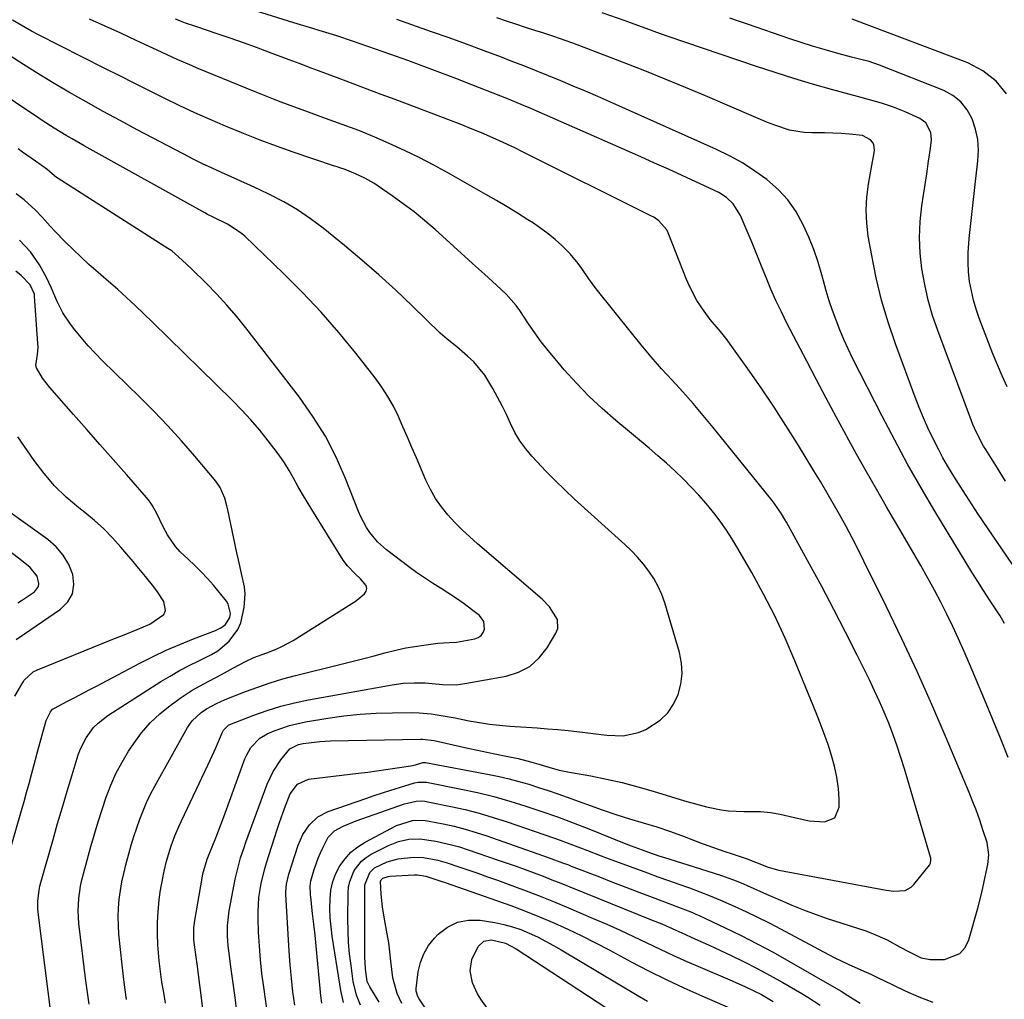
# Model space of a CAD drawing. Units: inches. Extents: x 1883934 to 1889231, y 368640 to 373901.
# Drawn here: x 1887283 to 1887567, y 369309 to 369592 of the extents above; entities that cross this region are included whole.
import ezdxf

# ---------------------------------------------------------------- set-up
doc = ezdxf.new("R2010")
doc.units = ezdxf.units.IN
doc.header["$MEASUREMENT"] = 0
doc.layers.add('7', color=7, linetype='Continuous')
doc.layers.add('8', color=7, linetype='Continuous')

msp = doc.modelspace()

# ---------------------------------------------------------------- linework, layer by layer
at = {"layer": '7', "color": 18}
for points in [[(1887567.81, 369458.28, 1756), (1887565.47, 369461.96, 1756), (1887562.05, 369467.34, 1756), (1887561.44, 369468.33, 1756), (1887559.26, 369472.47, 1756), (1887558.33, 369474.61, 1756), (1887557.9, 369475.7, 1756), (1887548.18, 369501.76, 1756), (1887546.7, 369506.12, 1756), (1887545.42, 369510.53, 1756), (1887544.41, 369515.01, 1756), (1887543.6, 369519.54, 1756), (1887543.13, 369524.11, 1756), (1887542.93, 369528.67, 1756), (1887543.13, 369533.24, 1756), (1887543.61, 369537.8, 1756), (1887544.99, 369547.03, 1756), (1887545.54, 369550.68, 1756), (1887546.11, 369554.33, 1756), (1887546.42, 369556.88, 1756), (1887546.18, 369559, 1756), (1887544.72, 369561.79, 1756), (1887543.01, 369563, 1756), (1887538.76, 369564.93, 1756), (1887535.41, 369566.3, 1756), (1887531.96, 369567.41, 1756), (1887530.21, 369567.9, 1756), (1887526.71, 369568.87, 1756), (1887524.96, 369569.35, 1756), (1887517.5, 369571.39, 1756), (1887512.03, 369572.93, 1756), (1887506.59, 369574.54, 1756), (1887501.17, 369576.25, 1756), (1887495.77, 369578.02, 1756), (1887470, 369586.74, 1756), (1887466.96, 369587.81, 1756), (1887463.93, 369588.96, 1756), (1887459.4, 369590.67, 1756), (1887457.88, 369591.21, 1756), (1887451.24, 369593.56, 1756)], [(1887345.65, 369304.99, 1744), (1887345.11, 369309.09, 1744), (1887344.56, 369313.18, 1744), (1887344.01, 369317.28, 1744), (1887343.29, 369322.6, 1744), (1887343.13, 369324.03, 1744), (1887342.93, 369326.91, 1744), (1887342.95, 369329.79, 1744), (1887343.44, 369334.08, 1744), (1887344.88, 369341.74, 1744), (1887345.19, 369343.29, 1744), (1887345.9, 369346.37, 1744), (1887346.74, 369349.42, 1744), (1887347.71, 369352.44, 1744), (1887348.24, 369353.93, 1744), (1887354.42, 369370.66, 1744), (1887356.12, 369374.37, 1744), (1887358.34, 369377.78, 1744), (1887360.95, 369380.92, 1744), (1887363.43, 369382.17, 1744), (1887364.81, 369382.48, 1744), (1887369.6, 369383.08, 1744), (1887372.72, 369383.24, 1744), (1887398.67, 369383.66, 1744), (1887399.33, 369383.66, 1744), (1887402.62, 369383.31, 1744), (1887403.92, 369383.04, 1744), (1887412.4, 369381.15, 1744), (1887415.15, 369380.54, 1744), (1887417.9, 369379.95, 1744), (1887420.66, 369379.36, 1744), (1887423.42, 369378.79, 1744), (1887426.93, 369378.08, 1744), (1887430.9, 369377.08, 1744), (1887432.86, 369376.49, 1744), (1887435.81, 369375.6, 1744), (1887438.77, 369374.8, 1744), (1887441.78, 369374.17, 1744), (1887447.92, 369373.08, 1744), (1887452.48, 369372.18, 1744), (1887457.01, 369371.16, 1744), (1887461.51, 369369.98, 1744), (1887465.97, 369368.69, 1744), (1887474.99, 369365.89, 1744), (1887477.09, 369365.27, 1744), (1887481.32, 369364.17, 1744), (1887485.6, 369363.3, 1744), (1887487.76, 369363.02, 1744), (1887492.11, 369362.84, 1744), (1887496.96, 369362.79, 1744), (1887499.82, 369362.55, 1744), (1887502.65, 369362.06, 1744), (1887506.8, 369361.05, 1744), (1887511.07, 369360.16, 1744), (1887515.43, 369359.79, 1744), (1887518.49, 369361.02, 1744), (1887519.72, 369364.08, 1744), (1887519.67, 369366.24, 1744), (1887519.46, 369369.5, 1744), (1887519.05, 369372.72, 1744), (1887518.38, 369375.89, 1744), (1887517.51, 369379.03, 1744), (1887516.47, 369382.15, 1744), (1887515.38, 369385.24, 1744), (1887514.22, 369388.3, 1744), (1887513.02, 369391.35, 1744), (1887506.89, 369406.36, 1744), (1887504.07, 369412.88, 1744), (1887501.08, 369419.32, 1744), (1887497.83, 369425.62, 1744), (1887494.41, 369431.85, 1744), (1887490.12, 369439.27, 1744), (1887488.66, 369441.68, 1744), (1887487.14, 369444.05, 1744), (1887485.51, 369446.35, 1744), (1887483.82, 369448.6, 1744), (1887481.27, 369451.74, 1744), (1887479.16, 369454.18, 1744), (1887476.96, 369456.53, 1744), (1887474.59, 369458.92, 1744), (1887472.19, 369461.19, 1744), (1887469.76, 369463.42, 1744), (1887467.28, 369465.59, 1744), (1887464.77, 369467.73, 1744), (1887455.16, 369475.73, 1744), (1887451.22, 369479.18, 1744), (1887447.4, 369482.75, 1744), (1887443.77, 369486.52, 1744), (1887440.26, 369490.41, 1744), (1887437.59, 369493.53, 1744), (1887435.56, 369495.99, 1744), (1887433.6, 369498.49, 1744), (1887431.73, 369501.07, 1744), (1887429.92, 369503.7, 1744), (1887427.37, 369507.55, 1744), (1887426.35, 369508.98, 1744), (1887423.44, 369512.26, 1744), (1887420.66, 369514.84, 1744), (1887417.22, 369518, 1744), (1887413.75, 369521.14, 1744), (1887402.9, 369530.92, 1744), (1887399.91, 369533.5, 1744), (1887396.86, 369536.01, 1744), (1887393.72, 369538.39, 1744), (1887390.5, 369540.69, 1744), (1887386.49, 369543.45, 1744), (1887385.22, 369544.28, 1744), (1887382.58, 369545.77, 1744), (1887379.93, 369547.03, 1744), (1887376.92, 369548.22, 1744), (1887375.38, 369548.75, 1744), (1887374.61, 369549.01, 1744), (1887373.85, 369549.27, 1744), (1887361.95, 369553.3, 1744), (1887357.13, 369554.99, 1744), (1887352.34, 369556.76, 1744), (1887347.59, 369558.62, 1744), (1887342.86, 369560.55, 1744), (1887342.35, 369560.77, 1744), (1887337.92, 369562.68, 1744), (1887333.5, 369564.65, 1744), (1887329.13, 369566.7, 1744), (1887324.78, 369568.81, 1744), (1887320.44, 369570.96, 1744), (1887316.12, 369573.11, 1744), (1887311.8, 369575.28, 1744), (1887307.48, 369577.47, 1744), (1887288.15, 369587.27, 1744), (1887286.29, 369588.25, 1744), (1887284.45, 369589.27, 1744), (1887280.85, 369591.45, 1744)], [(1887356.07, 369293.43, 1746), (1887353.4, 369312.02, 1746), (1887352.89, 369315.99, 1746), (1887352.46, 369319.96, 1746), (1887352.15, 369323.94, 1746), (1887351.93, 369327.94, 1746), (1887351.77, 369331.81, 1746), (1887351.75, 369333.87, 1746), (1887352.02, 369337.95, 1746), (1887352.69, 369342.01, 1746), (1887353.66, 369346, 1746), (1887354.24, 369347.97, 1746), (1887357.25, 369357.61, 1746), (1887357.92, 369359.64, 1746), (1887359.36, 369363.64, 1746), (1887361.08, 369367.87, 1746), (1887363.14, 369370.74, 1746), (1887366.32, 369372.15, 1746), (1887380.82, 369373.88, 1746), (1887383.45, 369374.21, 1746), (1887386.08, 369374.55, 1746), (1887388.7, 369374.93, 1746), (1887391.33, 369375.32, 1746), (1887395.87, 369376.04, 1746), (1887397.24, 369376.34, 1746), (1887399.4, 369376.92, 1746), (1887399.97, 369376.94, 1746), (1887400.11, 369376.92, 1746), (1887418.54, 369373.48, 1746), (1887421.43, 369372.89, 1746), (1887424.3, 369372.24, 1746), (1887427.14, 369371.49, 1746), (1887429.97, 369370.67, 1746), (1887432.78, 369369.78, 1746), (1887435.58, 369368.86, 1746), (1887438.36, 369367.9, 1746), (1887441.14, 369366.92, 1746), (1887451.22, 369363.25, 1746), (1887455.13, 369361.91, 1746), (1887459.08, 369360.72, 1746), (1887463.04, 369359.57, 1746), (1887466.99, 369358.35, 1746), (1887470.96, 369357.02, 1746), (1887474.86, 369355.6, 1746), (1887479.38, 369353.89, 1746), (1887481.71, 369353.02, 1746), (1887486.39, 369351.37, 1746), (1887488.75, 369350.58, 1746), (1887492.78, 369349.25, 1746), (1887495.48, 369348.19, 1746), (1887499.16, 369346.72, 1746), (1887501.22, 369346.12, 1746), (1887502.27, 369345.89, 1746), (1887533.31, 369340.06, 1746), (1887535.5, 369339.79, 1746), (1887538.75, 369340.01, 1746), (1887540.54, 369340.96, 1746), (1887541.3, 369341.7, 1746), (1887545.76, 369347.34, 1746), (1887546.05, 369347.85, 1746), (1887546.2, 369348.73, 1746), (1887546.14, 369349.33, 1746), (1887546.07, 369349.62, 1746), (1887538.56, 369375.14, 1746), (1887537.54, 369378.44, 1746), (1887536.45, 369381.73, 1746), (1887535.28, 369384.99, 1746), (1887534.01, 369388.29, 1746), (1887532.71, 369391.46, 1746), (1887531.35, 369394.6, 1746), (1887529.92, 369397.71, 1746), (1887528.43, 369400.8, 1746), (1887524.88, 369407.97, 1746), (1887521.53, 369414.61, 1746), (1887518.13, 369421.21, 1746), (1887514.64, 369427.77, 1746), (1887511.1, 369434.3, 1746), (1887504.45, 369446.37, 1746), (1887503.98, 369447.18, 1746), (1887503.02, 369448.79, 1746), (1887500.89, 369451.88, 1746), (1887500.31, 369452.62, 1746), (1887483.3, 369473.73, 1746), (1887480.42, 369477.22, 1746), (1887477.5, 369480.67, 1746), (1887474.5, 369484.05, 1746), (1887471.45, 369487.39, 1746), (1887468.4, 369490.73, 1746), (1887465.41, 369494.12, 1746), (1887462.5, 369497.57, 1746), (1887459.64, 369501.07, 1746), (1887449.48, 369513.82, 1746), (1887447.31, 369516.69, 1746), (1887445.29, 369519.67, 1746), (1887444.27, 369521.15, 1746), (1887441.99, 369523.91, 1746), (1887439.56, 369526.32, 1746), (1887437.62, 369528.06, 1746), (1887435.62, 369529.72, 1746), (1887433.52, 369531.26, 1746), (1887431.36, 369532.72, 1746), (1887429.77, 369533.73, 1746), (1887426.75, 369535.62, 1746), (1887423.71, 369537.47, 1746), (1887420.65, 369539.28, 1746), (1887417.57, 369541.06, 1746), (1887406.8, 369547.2, 1746), (1887402.6, 369549.5, 1746), (1887398.35, 369551.71, 1746), (1887394.04, 369553.79, 1746), (1887389.68, 369555.77, 1746), (1887385.55, 369557.57, 1746), (1887383.21, 369558.56, 1746), (1887380.86, 369559.52, 1746), (1887378.48, 369560.43, 1746), (1887376.09, 369561.3, 1746), (1887373.7, 369562.16, 1746), (1887371.3, 369563.02, 1746), (1887368.91, 369563.88, 1746), (1887364.47, 369565.5, 1746), (1887361.06, 369566.76, 1746), (1887357.66, 369568.05, 1746), (1887354.28, 369569.38, 1746), (1887350.9, 369570.74, 1746), (1887334.2, 369577.56, 1746), (1887332.74, 369578.17, 1746), (1887328.4, 369580.09, 1746), (1887325.53, 369581.43, 1746), (1887322.65, 369582.76, 1746), (1887316.56, 369585.57, 1746), (1887312.07, 369587.62, 1746), (1887307.57, 369589.66, 1746), (1887303.06, 369591.66, 1746)], [(1887362.35, 369306.85, 1748), (1887361.85, 369310.74, 1748), (1887361.42, 369314.64, 1748), (1887361.08, 369318.56, 1748), (1887360.8, 369322.47, 1748), (1887359.84, 369338.84, 1748), (1887359.83, 369339.59, 1748), (1887359.99, 369341.8, 1748), (1887360.67, 369344.69, 1748), (1887363.39, 369353.08, 1748), (1887364, 369354.67, 1748), (1887364.72, 369356.19, 1748), (1887366.61, 369359, 1748), (1887369.06, 369361.26, 1748), (1887372.02, 369362.78, 1748), (1887382.94, 369366.61, 1748), (1887385.35, 369367.43, 1748), (1887387.76, 369368.23, 1748), (1887390.18, 369369.01, 1748), (1887392.62, 369369.76, 1748), (1887397.01, 369371.07, 1748), (1887397.99, 369371.28, 1748), (1887400.47, 369371.28, 1748), (1887410.5, 369369.29, 1748), (1887415.22, 369368.27, 1748), (1887419.91, 369367.13, 1748), (1887424.55, 369365.82, 1748), (1887429.16, 369364.39, 1748), (1887433.73, 369362.84, 1748), (1887438.29, 369361.23, 1748), (1887442.81, 369359.54, 1748), (1887447.31, 369357.79, 1748), (1887458.05, 369353.5, 1748), (1887459.62, 369352.89, 1748), (1887462.78, 369351.7, 1748), (1887464.63, 369351.04, 1748), (1887467.56, 369350.05, 1748), (1887470.51, 369349.1, 1748), (1887483.58, 369345.04, 1748), (1887485.72, 369344.34, 1748), (1887489.93, 369342.79, 1748), (1887492.01, 369341.93, 1748), (1887496.13, 369340.13, 1748), (1887500.23, 369338.3, 1748), (1887502.72, 369337.16, 1748), (1887506.04, 369335.72, 1748), (1887509.38, 369334.36, 1748), (1887512.77, 369333.11, 1748), (1887516.19, 369331.93, 1748), (1887527.07, 369328.39, 1748), (1887529.28, 369327.6, 1748), (1887533.55, 369325.71, 1748), (1887537.32, 369323.65, 1748), (1887539.71, 369322.33, 1748), (1887543.39, 369320.57, 1748), (1887545.98, 369320.02, 1748), (1887550.16, 369320.1, 1748), (1887554.6, 369321.76, 1748), (1887556.09, 369323.51, 1748), (1887557.21, 369325.72, 1748), (1887559.72, 369334.91, 1748), (1887560.89, 369339.39, 1748), (1887561.92, 369343.91, 1748), (1887562.68, 369347.54, 1748), (1887562.96, 369350.27, 1748), (1887562.46, 369353.85, 1748), (1887561.24, 369357.56, 1748), (1887560.32, 369360.28, 1748), (1887559.35, 369362.98, 1748), (1887558.31, 369365.65, 1748), (1887557.23, 369368.31, 1748), (1887550.61, 369384.09, 1748), (1887546.47, 369393.69, 1748), (1887542.23, 369403.24, 1748), (1887537.81, 369412.71, 1748), (1887533.28, 369422.13, 1748), (1887526.87, 369435.16, 1748), (1887525.18, 369438.51, 1748), (1887523.47, 369441.85, 1748), (1887521.7, 369445.15, 1748), (1887519.81, 369448.58, 1748), (1887518, 369451.78, 1748), (1887516.17, 369454.95, 1748), (1887514.3, 369458.11, 1748), (1887512.4, 369461.25, 1748), (1887507.67, 369469, 1748), (1887504.32, 369474.34, 1748), (1887500.9, 369479.64, 1748), (1887497.36, 369484.86, 1748), (1887493.75, 369490.04, 1748), (1887488.19, 369497.82, 1748), (1887487.29, 369499.05, 1748), (1887485.39, 369501.43, 1748), (1887482.45, 369504.93, 1748), (1887480.65, 369507.38, 1748), (1887478.61, 369510.47, 1748), (1887476.5, 369514.42, 1748), (1887475.6, 369516.48, 1748), (1887470.25, 369529.99, 1748), (1887469.87, 369530.8, 1748), (1887467.57, 369533.48, 1748), (1887466.1, 369534.5, 1748), (1887465.31, 369534.93, 1748), (1887428.18, 369553.4, 1748), (1887425.97, 369554.48, 1748), (1887421.52, 369556.57, 1748), (1887417.03, 369558.56, 1748), (1887412.48, 369560.43, 1748), (1887410.19, 369561.32, 1748), (1887391.4, 369568.44, 1748), (1887387.36, 369569.96, 1748), (1887383.32, 369571.49, 1748), (1887379.27, 369573.01, 1748), (1887375.23, 369574.53, 1748), (1887369.26, 369576.76, 1748), (1887367.13, 369577.56, 1748), (1887363.96, 369578.78, 1748), (1887361.84, 369579.59, 1748), (1887360.78, 369579.99, 1748), (1887355.09, 369582.09, 1748), (1887351.31, 369583.47, 1748), (1887347.53, 369584.83, 1748), (1887343.73, 369586.16, 1748), (1887339.92, 369587.46, 1748), (1887333.78, 369589.54, 1748), (1887330.84, 369590.58, 1748), (1887329.38, 369591.14, 1748), (1887328.66, 369591.44, 1748), (1887327.94, 369591.74, 1748)], [(1887567.45, 369417.1, 1752), (1887566.63, 369418.7, 1752), (1887566.25, 369419.31, 1752), (1887563.16, 369423.97, 1752), (1887561.43, 369426.62, 1752), (1887559.72, 369429.27, 1752), (1887558.05, 369431.95, 1752), (1887556.4, 369434.64, 1752), (1887547.36, 369449.58, 1752), (1887543.37, 369456.34, 1752), (1887539.49, 369463.16, 1752), (1887535.75, 369470.06, 1752), (1887532.12, 369477.02, 1752), (1887523.58, 369493.81, 1752), (1887522.28, 369496.49, 1752), (1887521.03, 369499.2, 1752), (1887519.88, 369501.96, 1752), (1887518.79, 369504.73, 1752), (1887517.78, 369507.54, 1752), (1887516.83, 369510.37, 1752), (1887515.97, 369513.23, 1752), (1887515.16, 369516.1, 1752), (1887514.7, 369517.82, 1752), (1887513.61, 369521.53, 1752), (1887512.37, 369525.19, 1752), (1887510.93, 369528.76, 1752), (1887509.34, 369532.29, 1752), (1887507.14, 369536.21, 1752), (1887504.84, 369539.49, 1752), (1887502.12, 369542.42, 1752), (1887498.81, 369545.34, 1752), (1887495.35, 369547.83, 1752), (1887491.78, 369550.15, 1752), (1887488.05, 369552.2, 1752), (1887484.22, 369554.08, 1752), (1887453.46, 369567.79, 1752), (1887449.93, 369569.34, 1752), (1887446.39, 369570.88, 1752), (1887442.83, 369572.38, 1752), (1887439.27, 369573.86, 1752), (1887435.7, 369575.32, 1752), (1887432.12, 369576.76, 1752), (1887428.53, 369578.18, 1752), (1887424.93, 369579.58, 1752), (1887422.11, 369580.67, 1752), (1887417.08, 369582.58, 1752), (1887412.05, 369584.46, 1752), (1887406.99, 369586.28, 1752), (1887401.92, 369588.07, 1752), (1887391.86, 369591.56, 1752)], [(1887578.03, 369422.05, 1754), (1887559.89, 369448.74, 1754), (1887558.11, 369451.39, 1754), (1887556.35, 369454.06, 1754), (1887554.63, 369456.75, 1754), (1887552.31, 369460.47, 1754), (1887550.97, 369462.69, 1754), (1887549.68, 369464.95, 1754), (1887548.46, 369467.24, 1754), (1887546.72, 369470.68, 1754), (1887545.34, 369473.6, 1754), (1887544.02, 369476.55, 1754), (1887542.8, 369479.53, 1754), (1887541.63, 369482.54, 1754), (1887535.97, 369497.92, 1754), (1887533.85, 369504.19, 1754), (1887531.96, 369510.52, 1754), (1887530.41, 369516.95, 1754), (1887529.09, 369523.44, 1754), (1887528.11, 369529.01, 1754), (1887527.65, 369532.76, 1754), (1887527.47, 369536.51, 1754), (1887527.68, 369540.26, 1754), (1887528.16, 369544, 1754), (1887529.16, 369549.44, 1754), (1887529.34, 369550.47, 1754), (1887529.67, 369552.53, 1754), (1887529.86, 369553.84, 1754), (1887529.68, 369555.48, 1754), (1887529.29, 369556.18, 1754), (1887528.76, 369556.83, 1754), (1887526.48, 369558.04, 1754), (1887522.65, 369558.51, 1754), (1887520.27, 369558.7, 1754), (1887515.49, 369558.9, 1754), (1887511.83, 369558.87, 1754), (1887509.62, 369558.95, 1754), (1887505.3, 369559.66, 1754), (1887501.1, 369561.05, 1754), (1887499.02, 369561.85, 1754), (1887494.91, 369563.54, 1754), (1887481.1, 369569.5, 1754), (1887475.26, 369571.98, 1754), (1887469.4, 369574.4, 1754), (1887463.51, 369576.76, 1754), (1887457.6, 369579.07, 1754), (1887446.76, 369583.22, 1754), (1887445.25, 369583.8, 1754), (1887442.73, 369584.75, 1754), (1887438.9, 369586.09, 1754), (1887437.28, 369586.65, 1754), (1887434.03, 369587.71, 1754), (1887431.77, 369588.43, 1754), (1887429.02, 369589.32, 1754), (1887426.27, 369590.21, 1754), (1887423.52, 369591.12, 1754), (1887420.77, 369592.04, 1754)], [(1887568.24, 369485.52, 1758), (1887566.78, 369488.66, 1758), (1887565.42, 369491.84, 1758), (1887564.13, 369495.05, 1758), (1887560.19, 369505.28, 1758), (1887559.29, 369507.88, 1758), (1887558.5, 369510.52, 1758), (1887557.89, 369513.21, 1758), (1887557.4, 369515.92, 1758), (1887557.09, 369518.67, 1758), (1887556.93, 369521.41, 1758), (1887556.98, 369524.16, 1758), (1887557.3, 369528.34, 1758), (1887557.67, 369531.8, 1758), (1887558.04, 369535.27, 1758), (1887558.43, 369538.73, 1758), (1887558.82, 369542.19, 1758), (1887559.8, 369550.77, 1758), (1887559.92, 369553.87, 1758), (1887559.73, 369556.93, 1758), (1887559.1, 369559.93, 1758), (1887558.16, 369562.89, 1758), (1887556.69, 369565.52, 1758), (1887554.89, 369567.82, 1758), (1887552.58, 369569.61, 1758), (1887549.94, 369571.07, 1758), (1887531.37, 369578.44, 1758), (1887528.36, 369579.45, 1758), (1887526.3, 369579.96, 1758), (1887523.22, 369580.75, 1758), (1887518.63, 369582, 1758), (1887515.32, 369582.94, 1758), (1887512.02, 369583.91, 1758), (1887508.75, 369584.95, 1758), (1887505.48, 369586.03, 1758), (1887493.18, 369590.21, 1758), (1887490.64, 369591.1, 1758), (1887488.12, 369592, 1758)], [(1887338.6, 369283.83, 1742), (1887334.14, 369318.79, 1742), (1887333.87, 369320.77, 1742), (1887333.25, 369325.73, 1742), (1887333.24, 369329.16, 1742), (1887333.5, 369331.35, 1742), (1887335.57, 369343.54, 1742), (1887335.81, 369344.78, 1742), (1887337.09, 369349.08, 1742), (1887337.45, 369349.99, 1742), (1887338.71, 369353.13, 1742), (1887339.52, 369355.17, 1742), (1887341.08, 369359.24, 1742), (1887341.85, 369361.29, 1742), (1887347.99, 369378.01, 1742), (1887348.48, 369379.16, 1742), (1887349.72, 369381.31, 1742), (1887352.26, 369384.01, 1742), (1887354.4, 369385.23, 1742), (1887356.45, 369386.1, 1742), (1887360.9, 369387.67, 1742), (1887365.5, 369388.71, 1742), (1887371.94, 369389.77, 1742), (1887376.59, 369390.42, 1742), (1887381.25, 369390.93, 1742), (1887385.94, 369391.21, 1742), (1887390.63, 369391.35, 1742), (1887396.52, 369391.39, 1742), (1887398.28, 369391.35, 1742), (1887401.78, 369391.06, 1742), (1887405.25, 369390.49, 1742), (1887408.72, 369389.84, 1742), (1887410.44, 369389.5, 1742), (1887412.8, 369389.02, 1742), (1887415.72, 369388.5, 1742), (1887418.64, 369388.05, 1742), (1887421.58, 369387.71, 1742), (1887424.54, 369387.46, 1742), (1887432.47, 369386.94, 1742), (1887435.43, 369386.72, 1742), (1887438.39, 369386.47, 1742), (1887441.34, 369386.17, 1742), (1887445.48, 369385.69, 1742), (1887450.19, 369385.15, 1742), (1887452.55, 369384.91, 1742), (1887457.23, 369384.68, 1742), (1887461.68, 369385.61, 1742), (1887463.8, 369386.54, 1742), (1887467.98, 369389.24, 1742), (1887470.17, 369391.3, 1742), (1887471.85, 369393.8, 1742), (1887473.2, 369396.57, 1742), (1887473.95, 369399.6, 1742), (1887474.32, 369402.63, 1742), (1887474.11, 369405.68, 1742), (1887473.52, 369408.74, 1742), (1887469.3, 369423.05, 1742), (1887468.44, 369425.49, 1742), (1887467.42, 369427.85, 1742), (1887466.16, 369430.09, 1742), (1887464.74, 369432.26, 1742), (1887463.14, 369434.3, 1742), (1887461.46, 369436.28, 1742), (1887459.67, 369438.15, 1742), (1887457.79, 369439.95, 1742), (1887443.24, 369453.08, 1742), (1887440.41, 369455.7, 1742), (1887437.63, 369458.38, 1742), (1887434.93, 369461.14, 1742), (1887432.28, 369463.95, 1742), (1887430.92, 369465.44, 1742), (1887429.11, 369467.62, 1742), (1887427.44, 369469.9, 1742), (1887426.01, 369472.33, 1742), (1887424.73, 369474.86, 1742), (1887423.52, 369477.45, 1742), (1887422.28, 369480.01, 1742), (1887420.96, 369482.54, 1742), (1887419.59, 369485.04, 1742), (1887417.28, 369488.87, 1742), (1887414.14, 369492.66, 1742), (1887412.32, 369494.35, 1742), (1887409.17, 369497, 1742), (1887406.38, 369499.21, 1742), (1887405.03, 369500.37, 1742), (1887404.38, 369500.98, 1742), (1887396.28, 369508.9, 1742), (1887391.54, 369513.41, 1742), (1887386.71, 369517.83, 1742), (1887381.75, 369522.11, 1742), (1887376.72, 369526.31, 1742), (1887370.57, 369531.28, 1742), (1887366.91, 369534.04, 1742), (1887363.13, 369536.61, 1742), (1887359.19, 369538.91, 1742), (1887355.12, 369541.03, 1742), (1887352.31, 369542.37, 1742), (1887349.56, 369543.67, 1742), (1887346.8, 369544.94, 1742), (1887344.03, 369546.19, 1742), (1887341.25, 369547.42, 1742), (1887338.48, 369548.66, 1742), (1887335.73, 369549.95, 1742), (1887333.01, 369551.29, 1742), (1887330.31, 369552.68, 1742), (1887316.84, 369559.76, 1742), (1887311.91, 369562.4, 1742), (1887306.99, 369565.06, 1742), (1887302.1, 369567.78, 1742), (1887297.23, 369570.54, 1742), (1887292.41, 369573.37, 1742), (1887287.63, 369576.28, 1742), (1887282.92, 369579.29, 1742), (1887278.25, 369582.38, 1742)], [(1887313.79, 369308.46, 1738), (1887313.1, 369313.46, 1738), (1887312.5, 369318.48, 1738), (1887311.58, 369327.35, 1738), (1887311.4, 369329.88, 1738), (1887311.33, 369332.4, 1738), (1887311.43, 369334.92, 1738), (1887311.64, 369337.44, 1738), (1887311.98, 369339.95, 1738), (1887312.41, 369342.45, 1738), (1887312.94, 369344.92, 1738), (1887313.55, 369347.38, 1738), (1887314.41, 369350.6, 1738), (1887315.13, 369353.12, 1738), (1887315.89, 369355.63, 1738), (1887316.71, 369358.12, 1738), (1887317.58, 369360.59, 1738), (1887318.54, 369363.03, 1738), (1887319.57, 369365.43, 1738), (1887320.71, 369367.79, 1738), (1887321.93, 369370.11, 1738), (1887331.38, 369387.09, 1738), (1887332.73, 369389.05, 1738), (1887335.31, 369391.42, 1738), (1887336.9, 369392.49, 1738), (1887339.76, 369393.97, 1738), (1887342.27, 369395.12, 1738), (1887348.11, 369397.43, 1738), (1887351.69, 369398.77, 1738), (1887355.29, 369400, 1738), (1887358.94, 369401.09, 1738), (1887362.62, 369402.09, 1738), (1887376.19, 369405.46, 1738), (1887379.24, 369406.23, 1738), (1887382.29, 369407.01, 1738), (1887385.34, 369407.8, 1738), (1887388.39, 369408.61, 1738), (1887391.97, 369409.51, 1738), (1887394.51, 369410.07, 1738), (1887397.06, 369410.52, 1738), (1887399.63, 369410.9, 1738), (1887403.71, 369411.41, 1738), (1887406.97, 369411.61, 1738), (1887409.14, 369411.75, 1738), (1887410.22, 369411.9, 1738), (1887414.37, 369412.68, 1738), (1887415.39, 369413.09, 1738), (1887416.23, 369413.67, 1738), (1887416.81, 369414.52, 1738), (1887417.21, 369415.53, 1738), (1887417.03, 369417.67, 1738), (1887415.75, 369419.4, 1738), (1887413.45, 369421.18, 1738), (1887411.31, 369422.77, 1738), (1887409.14, 369424.32, 1738), (1887406.92, 369425.79, 1738), (1887404.66, 369427.21, 1738), (1887404.5, 369427.31, 1738), (1887402.16, 369428.78, 1738), (1887399.86, 369430.29, 1738), (1887397.6, 369431.87, 1738), (1887395.37, 369433.5, 1738), (1887388.86, 369438.39, 1738), (1887386.26, 369440.69, 1738), (1887384.06, 369443.37, 1738), (1887383.12, 369444.84, 1738), (1887381.48, 369447.91, 1738), (1887380.79, 369449.51, 1738), (1887377.07, 369458.97, 1738), (1887374.32, 369465.19, 1738), (1887371.23, 369471.21, 1738), (1887367.64, 369476.95, 1738), (1887363.71, 369482.5, 1738), (1887348.19, 369502.54, 1738), (1887345.5, 369505.86, 1738), (1887342.73, 369509.11, 1738), (1887339.83, 369512.24, 1738), (1887336.85, 369515.3, 1738), (1887332.52, 369519.55, 1738), (1887329.81, 369522.11, 1738), (1887326.82, 369524.75, 1738), (1887325.73, 369525.49, 1738), (1887294.04, 369545.63, 1738), (1887293.56, 369545.95, 1738), (1887292.23, 369547.02, 1738), (1887290.71, 369548.39, 1738), (1887287.45, 369550.67, 1738), (1887284.91, 369552.41, 1738), (1887283.66, 369553.32, 1738), (1887282.42, 369554.24, 1738)], [(1887302.97, 369307.12, 1736), (1887302.03, 369313.94, 1736), (1887300, 369330.47, 1736), (1887299.85, 369332.28, 1736), (1887299.77, 369334.09, 1736), (1887299.94, 369337.7, 1736), (1887300.47, 369341.29, 1736), (1887300.85, 369343.06, 1736), (1887301.3, 369344.82, 1736), (1887303.48, 369352.69, 1736), (1887304.51, 369356.27, 1736), (1887305.58, 369359.84, 1736), (1887306.71, 369363.39, 1736), (1887307.87, 369366.92, 1736), (1887309.2, 369370.39, 1736), (1887310.7, 369373.77, 1736), (1887312.45, 369377.03, 1736), (1887314.36, 369380.21, 1736), (1887315.82, 369382.43, 1736), (1887318.1, 369385.52, 1736), (1887320.58, 369388.41, 1736), (1887323.37, 369391.02, 1736), (1887326.35, 369393.43, 1736), (1887329.52, 369395.72, 1736), (1887332.72, 369397.83, 1736), (1887336.07, 369399.67, 1736), (1887337.77, 369400.54, 1736), (1887341.16, 369402.34, 1736), (1887344.64, 369404.31, 1736), (1887348.15, 369406.15, 1736), (1887350.56, 369407.25, 1736), (1887354.26, 369408.69, 1736), (1887356.98, 369409.71, 1736), (1887358.67, 369410.46, 1736), (1887361.9, 369412.24, 1736), (1887378.83, 369422.85, 1736), (1887379.8, 369423.5, 1736), (1887382.53, 369425.68, 1736), (1887383.03, 369426.47, 1736), (1887383.24, 369427.27, 1736), (1887383.04, 369428.08, 1736), (1887381.4, 369429.99, 1736), (1887379.83, 369431.46, 1736), (1887377.58, 369433.73, 1736), (1887376.34, 369435.46, 1736), (1887367.27, 369450.04, 1736), (1887365.91, 369452.27, 1736), (1887364.58, 369454.52, 1736), (1887363.29, 369456.79, 1736), (1887362.03, 369459.08, 1736), (1887360.73, 369461.34, 1736), (1887359.36, 369463.56, 1736), (1887357.89, 369465.71, 1736), (1887356.34, 369467.81, 1736), (1887354.73, 369469.89, 1736), (1887352.26, 369472.94, 1736), (1887349.71, 369475.92, 1736), (1887347.04, 369478.79, 1736), (1887344.29, 369481.6, 1736), (1887321.22, 369504.21, 1736), (1887318.76, 369506.59, 1736), (1887316.27, 369508.95, 1736), (1887313.75, 369511.28, 1736), (1887311.21, 369513.58, 1736), (1887307.14, 369517.21, 1736), (1887305.53, 369518.56, 1736), (1887302.85, 369520.8, 1736), (1887296.03, 369527.38, 1736), (1887293.09, 369530.36, 1736), (1887291.67, 369531.89, 1736), (1887289.46, 369534.39, 1736), (1887287.45, 369536.54, 1736), (1887284.17, 369539.48, 1736), (1887281.85, 369541.27, 1736)], [(1887292.04, 369303.23, 1734), (1887288.22, 369333.61, 1734), (1887288.12, 369334.7, 1734), (1887288.09, 369336.88, 1734), (1887288.47, 369340.13, 1734), (1887288.7, 369341.2, 1734), (1887288.97, 369342.26, 1734), (1887292.51, 369354.7, 1734), (1887293.85, 369359.38, 1734), (1887295.21, 369364.06, 1734), (1887296.6, 369368.73, 1734), (1887298.01, 369373.4, 1734), (1887299.79, 369379.21, 1734), (1887300.41, 369380.92, 1734), (1887302.06, 369384.13, 1734), (1887304.26, 369387.03, 1734), (1887305.52, 369388.32, 1734), (1887308.39, 369390.53, 1734), (1887323.68, 369400.32, 1734), (1887326.35, 369401.95, 1734), (1887329.06, 369403.51, 1734), (1887331.83, 369404.96, 1734), (1887334.65, 369406.33, 1734), (1887338.3, 369408.14, 1734), (1887340.13, 369409.27, 1734), (1887343.45, 369412, 1734), (1887345.97, 369415.35, 1734), (1887346.78, 369417.27, 1734), (1887347.8, 369421.76, 1734), (1887348.08, 369425.72, 1734), (1887347.88, 369427.68, 1734), (1887347.02, 369431.6, 1734), (1887346.09, 369435.53, 1734), (1887345.66, 369437.5, 1734), (1887343.02, 369449.96, 1734), (1887342.76, 369451.08, 1734), (1887342.15, 369453.28, 1734), (1887340.85, 369456.42, 1734), (1887339.55, 369458.28, 1734), (1887333.47, 369465.48, 1734), (1887329.62, 369469.9, 1734), (1887325.69, 369474.24, 1734), (1887321.64, 369478.47, 1734), (1887317.5, 369482.62, 1734), (1887306.79, 369493.04, 1734), (1887304.68, 369495.18, 1734), (1887302.64, 369497.37, 1734), (1887300.7, 369499.65, 1734), (1887298.81, 369501.98, 1734), (1887297.55, 369503.62, 1734), (1887295.36, 369506.86, 1734), (1887293.62, 369510.36, 1734), (1887292.09, 369513.99, 1734), (1887290.64, 369517.03, 1734), (1887288.6, 369520.69, 1734), (1887286.05, 369524.46, 1734), (1887282.8, 369527.85, 1734)], [(1887276.59, 369339.69, 1732), (1887283.41, 369363.06, 1732), (1887284.16, 369365.66, 1732), (1887284.89, 369368.27, 1732), (1887285.6, 369370.88, 1732), (1887286.29, 369373.49, 1732), (1887287.43, 369377.8, 1732), (1887288.03, 369380.07, 1732), (1887289.26, 369384.6, 1732), (1887290.58, 369389.1, 1732), (1887291.76, 369391.61, 1732), (1887292.4, 369392.36, 1732), (1887292.73, 369392.58, 1732), (1887292.91, 369392.68, 1732), (1887296.72, 369394.65, 1732), (1887298.81, 369395.73, 1732), (1887302.97, 369397.91, 1732), (1887305.04, 369399.01, 1732), (1887317.61, 369405.66, 1732), (1887321.41, 369407.58, 1732), (1887325.25, 369409.4, 1732), (1887329.16, 369411.08, 1732), (1887333.11, 369412.66, 1732), (1887339.47, 369415.07, 1732), (1887340.99, 369415.82, 1732), (1887342.35, 369416.84, 1732), (1887343.6, 369418.9, 1732), (1887343.77, 369419.99, 1732), (1887343.17, 369422.73, 1732), (1887342.64, 369423.54, 1732), (1887338.85, 369428.15, 1732), (1887337.14, 369430.13, 1732), (1887335.37, 369432.05, 1732), (1887333.51, 369433.89, 1732), (1887331.59, 369435.67, 1732), (1887329.28, 369437.86, 1732), (1887327.92, 369439.36, 1732), (1887325.63, 369442.7, 1732), (1887324.31, 369445.04, 1732), (1887322.48, 369448.85, 1732), (1887321.18, 369451.32, 1732), (1887320.38, 369452.46, 1732), (1887319.51, 369453.56, 1732), (1887313.73, 369460.12, 1732), (1887309.9, 369464.46, 1732), (1887306.08, 369468.8, 1732), (1887302.27, 369473.15, 1732), (1887298.45, 369477.49, 1732), (1887291.64, 369485.26, 1732), (1887289.44, 369487.96, 1732), (1887287.7, 369491.01, 1732), (1887287.56, 369491.67, 1732), (1887288.01, 369494.78, 1732), (1887288.18, 369496.9, 1732), (1887288.16, 369497.97, 1732), (1887287.19, 369511.71, 1732), (1887287.13, 369512.22, 1732), (1887285.93, 369514.99, 1732), (1887283.32, 369517.61, 1732), (1887281.73, 369518.9, 1732)], [(1887281.89, 369412.53, 1728), (1887283.65, 369413.77, 1728), (1887284.24, 369414.18, 1728), (1887294.72, 369421.27, 1728), (1887296.75, 369423.35, 1728), (1887298.13, 369425.67, 1728), (1887298.52, 369428.34, 1728), (1887298.26, 369431.24, 1728), (1887297.04, 369434.18, 1728), (1887295.48, 369436.89, 1728), (1887293.42, 369439.24, 1728), (1887291.02, 369441.35, 1728), (1887272.94, 369454.27, 1728)], [(1887282.31, 369423.09, 1726), (1887283.45, 369423.78, 1726), (1887287.12, 369426.26, 1726), (1887288.3, 369427.79, 1726), (1887288.44, 369428.71, 1726), (1887287.94, 369430.75, 1726), (1887285.92, 369433.31, 1726), (1887282.96, 369435.68, 1726), (1887280.56, 369437.53, 1726)], [(1887376.43, 369307.66, 1752), (1887375.67, 369311.14, 1752), (1887375.37, 369312.89, 1752), (1887373.21, 369326.83, 1752), (1887372.87, 369329.47, 1752), (1887372.64, 369332.11, 1752), (1887372.55, 369334.77, 1752), (1887372.56, 369337.59, 1752), (1887372.84, 369340.11, 1752), (1887373.37, 369342.56, 1752), (1887374.28, 369344.89, 1752), (1887375.44, 369347.14, 1752), (1887376.94, 369349.18, 1752), (1887378.62, 369351.03, 1752), (1887380.57, 369352.59, 1752), (1887382.7, 369353.95, 1752), (1887391.81, 369358.79, 1752), (1887396.39, 369360.24, 1752), (1887398.8, 369360.34, 1752), (1887400.01, 369360.24, 1752), (1887401.21, 369360.06, 1752), (1887405.26, 369359.24, 1752), (1887408.47, 369358.53, 1752), (1887411.65, 369357.73, 1752), (1887414.8, 369356.79, 1752), (1887417.92, 369355.77, 1752), (1887435.65, 369349.56, 1752), (1887439.79, 369348.02, 1752), (1887441.43, 369347.38, 1752), (1887442.26, 369347.06, 1752), (1887450.41, 369343.9, 1752), (1887454.22, 369342.43, 1752), (1887458.03, 369340.97, 1752), (1887461.84, 369339.52, 1752), (1887465.65, 369338.08, 1752), (1887471.27, 369335.97, 1752), (1887475.3, 369334.44, 1752), (1887477.3, 369333.63, 1752), (1887478.29, 369333.19, 1752), (1887479.27, 369332.75, 1752), (1887486.72, 369329.24, 1752), (1887491.39, 369326.96, 1752), (1887496.03, 369324.62, 1752), (1887500.6, 369322.15, 1752), (1887505.13, 369319.62, 1752), (1887519.64, 369311.26, 1752), (1887520.29, 369310.88, 1752), (1887522.22, 369309.69, 1752), (1887525.81, 369307.43, 1752)], [(1887381.37, 369306.86, 1754), (1887380.19, 369309.71, 1754), (1887379.28, 369313.72, 1754), (1887378.63, 369318.33, 1754), (1887378.23, 369321.66, 1754), (1887377.94, 369325, 1754), (1887377.79, 369328.35, 1754), (1887377.75, 369331.71, 1754), (1887377.81, 369339.18, 1754), (1887377.95, 369340.91, 1754), (1887378.27, 369342.59, 1754), (1887379.56, 369345.77, 1754), (1887381.64, 369348.46, 1754), (1887382.96, 369349.52, 1754), (1887384.42, 369350.44, 1754), (1887389.45, 369353.01, 1754), (1887392.33, 369354.16, 1754), (1887395.36, 369354.78, 1754), (1887398.47, 369354.9, 1754), (1887403.11, 369354.27, 1754), (1887407.69, 369353.23, 1754), (1887409.95, 369352.58, 1754), (1887412.19, 369351.87, 1754), (1887421.18, 369348.8, 1754), (1887423.79, 369347.89, 1754), (1887426.38, 369346.98, 1754), (1887428.97, 369346.03, 1754), (1887431.56, 369345.08, 1754), (1887434.13, 369344.1, 1754), (1887436.7, 369343.11, 1754), (1887439.27, 369342.1, 1754), (1887441.82, 369341.08, 1754), (1887465.69, 369331.46, 1754), (1887468.41, 369330.33, 1754), (1887472.45, 369328.54, 1754), (1887475.14, 369327.33, 1754), (1887477.12, 369326.44, 1754), (1887480.43, 369324.94, 1754), (1887482.09, 369324.18, 1754), (1887483.74, 369323.41, 1754), (1887488.5, 369321.18, 1754), (1887492.28, 369319.35, 1754), (1887496.03, 369317.46, 1754), (1887499.74, 369315.47, 1754), (1887503.4, 369313.41, 1754), (1887507.04, 369311.3, 1754), (1887508.86, 369310.24, 1754), (1887510.66, 369309.15, 1754), (1887514.21, 369306.9, 1754)], [(1887386.74, 369307.78, 1756), (1887384.02, 369312.15, 1756), (1887383.34, 369313.67, 1756), (1887382.83, 369317.22, 1756), (1887382.69, 369319.39, 1756), (1887382.67, 369320.48, 1756), (1887382.6, 369340.69, 1756), (1887382.67, 369341.65, 1756), (1887384.03, 369345.21, 1756), (1887385.37, 369346.5, 1756), (1887389.06, 369348.27, 1756), (1887392.3, 369349.16, 1756), (1887396.73, 369349.61, 1756), (1887399.55, 369349.5, 1756), (1887403.73, 369348.74, 1756), (1887406.46, 369347.94, 1756), (1887409.5, 369346.93, 1756), (1887412.37, 369345.96, 1756), (1887415.23, 369344.98, 1756), (1887418.08, 369343.97, 1756), (1887420.93, 369342.96, 1756), (1887424.06, 369341.83, 1756), (1887428.45, 369340.2, 1756), (1887432.83, 369338.52, 1756), (1887437.17, 369336.78, 1756), (1887441.5, 369334.98, 1756), (1887448.63, 369331.95, 1756), (1887452.53, 369330.26, 1756), (1887456.42, 369328.53, 1756), (1887460.27, 369326.73, 1756), (1887464.1, 369324.89, 1756), (1887467.94, 369323.05, 1756), (1887471.79, 369321.25, 1756), (1887475.67, 369319.51, 1756), (1887479.57, 369317.81, 1756), (1887488.77, 369313.87, 1756), (1887490, 369313.34, 1756), (1887492.45, 369312.27, 1756), (1887494.89, 369311.15, 1756), (1887497.24, 369309.93, 1756), (1887500.65, 369307.89, 1756)], [(1887393.29, 369307.32, 1758), (1887391.97, 369310.21, 1758), (1887390.67, 369314.74, 1758), (1887390.14, 369319.62, 1758), (1887389.86, 369322.25, 1758), (1887389.52, 369324.88, 1758), (1887389.1, 369327.49, 1758), (1887388.32, 369331.69, 1758), (1887387.73, 369335.31, 1758), (1887387.37, 369338.95, 1758), (1887387.18, 369342.6, 1758), (1887387.33, 369343.04, 1758), (1887387.78, 369343.53, 1758), (1887389.41, 369344.08, 1758), (1887389.8, 369344.12, 1758), (1887396.84, 369344.52, 1758), (1887397.83, 369344.52, 1758), (1887400.25, 369344.13, 1758), (1887404.86, 369342.62, 1758), (1887405.87, 369342.27, 1758), (1887420.68, 369337.13, 1758), (1887424.86, 369335.62, 1758), (1887429.02, 369334.04, 1758), (1887433.14, 369332.37, 1758), (1887437.24, 369330.62, 1758), (1887441.29, 369328.78, 1758), (1887445.31, 369326.88, 1758), (1887449.29, 369324.88, 1758), (1887453.23, 369322.82, 1758), (1887459.56, 369319.42, 1758), (1887464.61, 369316.8, 1758), (1887469.7, 369314.26, 1758), (1887474.85, 369311.85, 1758), (1887480.05, 369309.53, 1758), (1887488.16, 369306.03, 1758)], [(1887426.54, 369294.04, 1762), (1887416.17, 369308.61, 1762), (1887415.22, 369310.11, 1762), (1887413.76, 369313.32, 1762), (1887413.04, 369316.74, 1762), (1887413.51, 369320.04, 1762), (1887415.41, 369323.77, 1762), (1887417, 369325.32, 1762), (1887419.18, 369325.76, 1762), (1887423.27, 369324.81, 1762), (1887426.31, 369323.11, 1762), (1887462.83, 369299.25, 1762)]]:
    msp.add_polyline3d(points, dxfattribs=at)
at = {"layer": '8', "color": 18}
for points in [[(1887568.58, 369378.45, 1750), (1887566.31, 369384.03, 1750), (1887564, 369389.6, 1750), (1887561.68, 369395.16, 1750), (1887557.37, 369405.43, 1750), (1887555.82, 369409.05, 1750), (1887554.21, 369412.65, 1750), (1887552.55, 369416.23, 1750), (1887550.84, 369419.78, 1750), (1887549.06, 369423.3, 1750), (1887547.23, 369426.79, 1750), (1887545.33, 369430.24, 1750), (1887543.29, 369433.84, 1750), (1887541.25, 369437.33, 1750), (1887539.22, 369440.82, 1750), (1887537.18, 369444.32, 1750), (1887535.14, 369447.81, 1750), (1887533.36, 369450.86, 1750), (1887530.45, 369455.9, 1750), (1887527.57, 369460.94, 1750), (1887524.73, 369466.02, 1750), (1887521.93, 369471.1, 1750), (1887521.69, 369471.52, 1750), (1887518.81, 369476.84, 1750), (1887515.95, 369482.18, 1750), (1887513.12, 369487.53, 1750), (1887510.31, 369492.89, 1750), (1887504.61, 369503.88, 1750), (1887503, 369507.12, 1750), (1887501.44, 369510.38, 1750), (1887499.99, 369513.69, 1750), (1887498.6, 369517.03, 1750), (1887497.25, 369520.39, 1750), (1887495.89, 369523.75, 1750), (1887494.51, 369527.1, 1750), (1887493.13, 369530.44, 1750), (1887491.23, 369535, 1750), (1887489.1, 369538.34, 1750), (1887487.12, 369540.13, 1750), (1887484.88, 369541.6, 1750), (1887483.68, 369542.22, 1750), (1887478.25, 369544.73, 1750), (1887474.3, 369546.55, 1750), (1887470.34, 369548.35, 1750), (1887466.37, 369550.13, 1750), (1887462.39, 369551.89, 1750), (1887430.63, 369565.85, 1750), (1887428.47, 369566.78, 1750), (1887424.13, 369568.59, 1750), (1887421.95, 369569.46, 1750), (1887413.57, 369572.77, 1750), (1887408.95, 369574.56, 1750), (1887404.32, 369576.32, 1750), (1887399.67, 369578.04, 1750), (1887395.02, 369579.72, 1750), (1887390.12, 369581.47, 1750), (1887385.68, 369583.04, 1750), (1887381.24, 369584.61, 1750), (1887379.02, 369585.37, 1750), (1887374.55, 369586.85, 1750), (1887372.3, 369587.56, 1750), (1887369.42, 369588.46, 1750), (1887367.6, 369589.01, 1750), (1887363.03, 369590.37, 1750), (1887362.12, 369590.65, 1750), (1887340.81, 369597.41, 1750)], [(1887568.03, 369570.08, 1760), (1887565.05, 369573.83, 1760), (1887561.23, 369576.74, 1760), (1887556.84, 369579.07, 1760), (1887524.19, 369591.42, 1760), (1887523.5, 369591.65, 1760)], [(1887325.04, 369307.44, 1740), (1887324.5, 369310.49, 1740), (1887324, 369313.54, 1740), (1887323.56, 369316.59, 1740), (1887323.22, 369319.66, 1740), (1887322.82, 369324.26, 1740), (1887322.67, 369327.5, 1740), (1887322.66, 369330.74, 1740), (1887322.86, 369333.97, 1740), (1887323.19, 369337.19, 1740), (1887323.52, 369339.64, 1740), (1887323.82, 369341.63, 1740), (1887324.6, 369345.59, 1740), (1887325.31, 369348.45, 1740), (1887326.66, 369352.9, 1740), (1887327.74, 369355.81, 1740), (1887328.95, 369358.66, 1740), (1887329.6, 369360.07, 1740), (1887337.24, 369376.19, 1740), (1887338.03, 369377.87, 1740), (1887339.54, 369381.25, 1740), (1887341.38, 369385.58, 1740), (1887341.77, 369386.33, 1740), (1887343.26, 369387.75, 1740), (1887343.64, 369387.93, 1740), (1887350.54, 369390.62, 1740), (1887354.42, 369392, 1740), (1887358.34, 369393.23, 1740), (1887362.33, 369394.23, 1740), (1887366.36, 369395.08, 1740), (1887390.51, 369399.41, 1740), (1887393.69, 369399.84, 1740), (1887396.89, 369399.99, 1740), (1887400.1, 369399.94, 1740), (1887402.1, 369399.77, 1740), (1887405.09, 369399.5, 1740), (1887409.05, 369399.44, 1740), (1887411.5, 369399.74, 1740), (1887423.43, 369401.88, 1740), (1887427.04, 369403.04, 1740), (1887430.28, 369404.71, 1740), (1887432.99, 369407.17, 1740), (1887435.34, 369410.13, 1740), (1887437.86, 369414.36, 1740), (1887438.36, 369415.67, 1740), (1887438.33, 369418.26, 1740), (1887436.02, 369421.98, 1740), (1887433.89, 369424.11, 1740), (1887415.17, 369440.12, 1740), (1887412.93, 369442.12, 1740), (1887410.75, 369444.17, 1740), (1887408.66, 369446.31, 1740), (1887406.62, 369448.51, 1740), (1887404.76, 369450.83, 1740), (1887403.05, 369453.25, 1740), (1887401.59, 369455.83, 1740), (1887400.29, 369458.51, 1740), (1887397.54, 369464.97, 1740), (1887396.25, 369467.97, 1740), (1887394.95, 369470.97, 1740), (1887393.63, 369473.96, 1740), (1887392.31, 369476.95, 1740), (1887390.87, 369479.88, 1740), (1887389.3, 369482.72, 1740), (1887387.52, 369485.43, 1740), (1887385.6, 369488.07, 1740), (1887380.01, 369495.19, 1740), (1887375.07, 369501.21, 1740), (1887369.97, 369507.09, 1740), (1887364.63, 369512.74, 1740), (1887359.12, 369518.24, 1740), (1887347.9, 369528.98, 1740), (1887346.91, 369529.85, 1740), (1887342.96, 369532.44, 1740), (1887338.82, 369534.46, 1740), (1887337.17, 369535.29, 1740), (1887336.36, 369535.73, 1740), (1887301.54, 369555.09, 1740), (1887298.02, 369557.1, 1740), (1887296.27, 369558.12, 1740), (1887292.8, 369560.22, 1740), (1887289.38, 369562.41, 1740), (1887287.7, 369563.54, 1740), (1887283.55, 369566.35, 1740), (1887279.81, 369568.92, 1740)], [(1887281.46, 369396.1, 1730), (1887283.78, 369400.11, 1730), (1887284.17, 369400.71, 1730), (1887286.74, 369403.12, 1730), (1887288.01, 369403.76, 1730), (1887309.32, 369412.38, 1730), (1887313.06, 369413.88, 1730), (1887316.8, 369415.35, 1730), (1887320.47, 369416.95, 1730), (1887324.49, 369419.72, 1730), (1887325.05, 369420.86, 1730), (1887324.56, 369423.47, 1730), (1887322.7, 369426.22, 1730), (1887321.6, 369427.75, 1730), (1887319.27, 369430.71, 1730), (1887316.85, 369433.61, 1730), (1887315.63, 369435.05, 1730), (1887314.41, 369436.49, 1730), (1887312.14, 369439.16, 1730), (1887309.71, 369441.86, 1730), (1887307.17, 369444.44, 1730), (1887304.48, 369446.86, 1730), (1887301.69, 369449.18, 1730), (1887299.94, 369450.54, 1730), (1887296.36, 369453.6, 1730), (1887292.98, 369456.86, 1730), (1887289.92, 369460.42, 1730), (1887287.06, 369464.17, 1730), (1887282.3, 369471.07, 1730)], [(1887370.23, 369307.43, 1750), (1887369.94, 369309.53, 1750), (1887369.82, 369310.58, 1750), (1887369.71, 369311.64, 1750), (1887368.87, 369320.87, 1750), (1887368.56, 369324, 1750), (1887368.24, 369327.13, 1750), (1887367.9, 369330.26, 1750), (1887367.53, 369333.39, 1750), (1887366.97, 369338.05, 1750), (1887366.89, 369338.84, 1750), (1887366.87, 369341.22, 1750), (1887367.05, 369342.79, 1750), (1887368, 369346.1, 1750), (1887369.17, 369349.34, 1750), (1887369.85, 369350.92, 1750), (1887370.58, 369352.48, 1750), (1887372.04, 369355.43, 1750), (1887373.81, 369357.25, 1750), (1887376.32, 369358.54, 1750), (1887380.15, 369360.13, 1750), (1887394.08, 369364.99, 1750), (1887394.91, 369365.24, 1750), (1887397.43, 369365.77, 1750), (1887399.14, 369365.85, 1750), (1887399.99, 369365.77, 1750), (1887400.84, 369365.64, 1750), (1887407.46, 369364.29, 1750), (1887411.59, 369363.36, 1750), (1887415.69, 369362.32, 1750), (1887419.75, 369361.12, 1750), (1887423.78, 369359.81, 1750), (1887437.13, 369355.19, 1750), (1887439.09, 369354.49, 1750), (1887441.05, 369353.78, 1750), (1887444.95, 369352.29, 1750), (1887446.98, 369351.5, 1750), (1887450.94, 369349.99, 1750), (1887452.92, 369349.25, 1750), (1887464.28, 369345.08, 1750), (1887467.3, 369343.97, 1750), (1887470.33, 369342.88, 1750), (1887473.37, 369341.79, 1750), (1887476.4, 369340.72, 1750), (1887479.43, 369339.61, 1750), (1887482.43, 369338.45, 1750), (1887485.4, 369337.21, 1750), (1887489.31, 369335.5, 1750), (1887492.7, 369333.92, 1750), (1887496.08, 369332.31, 1750), (1887499.42, 369330.62, 1750), (1887502.75, 369328.9, 1750), (1887516.59, 369321.55, 1750), (1887518.49, 369320.57, 1750), (1887522.32, 369318.71, 1750), (1887526.8, 369316.71, 1750), (1887528.84, 369315.78, 1750), (1887531.53, 369314.48, 1750), (1887532.2, 369314.15, 1750), (1887538.72, 369311.01, 1750), (1887542.71, 369309.29, 1750), (1887546.77, 369307.77, 1750)], [(1887403.44, 369301.1, 1760), (1887398.33, 369308.7, 1760), (1887397.92, 369309.38, 1760), (1887397.41, 369310.87, 1760), (1887397.42, 369311.64, 1760), (1887398.06, 369316.49, 1760), (1887398.69, 369319.19, 1760), (1887399.63, 369321.74, 1760), (1887401.03, 369324.06, 1760), (1887402.75, 369326.23, 1760), (1887403.81, 369327.33, 1760), (1887406.49, 369329.39, 1760), (1887409.37, 369330.85, 1760), (1887412.55, 369331.42, 1760), (1887415.93, 369331.39, 1760), (1887420.2, 369330.7, 1760), (1887422.76, 369330.18, 1760), (1887425.27, 369329.53, 1760), (1887427.72, 369328.68, 1760), (1887430.14, 369327.69, 1760), (1887432.5, 369326.57, 1760), (1887434.84, 369325.39, 1760), (1887437.13, 369324.14, 1760), (1887439.4, 369322.84, 1760), (1887461.32, 369309.77, 1760), (1887464.3, 369308.06, 1760)]]:
    msp.add_polyline3d(points, dxfattribs=at)

doc.saveas('drawing.dxf')
